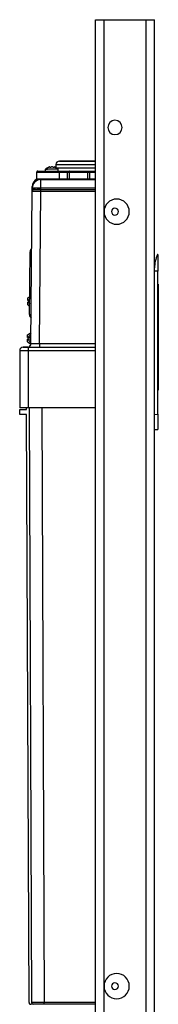
# Model space of a CAD drawing. Units: millimetres. Extents: x -906 to 1057, y 90 to 1890.
# Drawn here: x 149 to 231, y 1302 to 1887 of the extents above; entities that cross this region are included whole.
import ezdxf

# ---------------------------------------------------------------- set-up
doc = ezdxf.new("R2010")
doc.units = ezdxf.units.MM
doc.header["$LTSCALE"] = 46.255
doc.layers.get('0').update_dxf_attribs({"linetype": 'CONTINUOUS'})
for name, color, linetype in [('NT001_036_00_links_9_BL34', 7, 'CONTINUOUS'), ('PR910_009_05_links_9_BL48', 7, 'CONTINUOUS'), ('SP210_001_00_links_9_BL38', 7, 'CONTINUOUS'), ('SP820_014_00_links_9_BL39', 7, 'CONTINUOUS'), ('SP980_011_00_links_9_BL47', 7, 'CONTINUOUS'), ('SP980_012_00_links_9_BL44', 7, 'CONTINUOUS'), ('SP980_035_00_links_9_BL36', 7, 'CONTINUOUS'), ('VP250_240_00_links_9_BL33', 7, 'CONTINUOUS')]:
    doc.layers.add(name, color=color, linetype=linetype)

# ---------------------------------------------------------------- blocks, each defined once
blk = doc.blocks.new('VP250_240_00_LINKS_9_BL33', base_point=(231.19, 1698.47))
at = {"layer": 'VP250_240_00_links_9_BL33', "color": 7, "linetype": 'Continuous'}
for p, q in [((231.09, 1729.97), (231.29, 1729.97)), ((231.29, 1729.97), (231.29, 1666.97)), ((231.09, 1666.97), (231.29, 1666.97))]:
    blk.add_line(p, q, dxfattribs=at)
blk = doc.blocks.new('NT001_036_00_LINKS_9_BL34', base_point=(168.18, 1798.28))
at = {"layer": 'NT001_036_00_links_9_BL34', "color": 7, "linetype": 'Continuous'}
for p, q in [((164.43, 1796.97), (164.43, 1798.26)), ((164.43, 1798.26), (165.52, 1798.26)), ((166.76, 1798.26), (165.52, 1798.26)), ((166.76, 1799.58), (166.76, 1799.3)), ((169.59, 1798.26), (166.76, 1798.26)), ((169.59, 1799.58), (169.59, 1799.3)), ((171.93, 1798.26), (169.59, 1798.26)), ((171.93, 1796.97), (171.93, 1798.26))]:
    blk.add_line(p, q, dxfattribs=at)
for centre, radius, start, end in [((168.18, 1794.37), 5.4, 115.11654, 133.98296), ((168.18, 1794.37), 5.4, 105.18232, 115.11654), ((166.63, 1796.74), 2.56, 100.98622, 106.35128), ((166.63, 1796.79), 2.52, 98.42445, 100.98777), ((166.62, 1796.82), 2.49, 95.56262, 98.42781), ((166.62, 1796.83), 2.47, 90.00487, 95.56534), ((167.51, 1796.82), 2.87, 105.21191, 112.13058), ((166.62, 1796.84), 2.47, 86.70962, 89.99787), ((166.62, 1796.83), 2.48, 84.43734, 86.71102), ((166.62, 1796.82), 2.49, 81.57219, 84.43738), ((166.61, 1796.76), 2.55, 73.63612, 81.56035), ((169.08, 1796.49), 3.22, 116.90226, 122.84359), ((169, 1796.64), 3.06, 113.95116, 116.88778), ((168.98, 1796.7), 3, 112.54377, 113.94671), ((168.95, 1796.75), 2.94, 109.85644, 112.54622), ((168.93, 1796.8), 2.89, 108.70815, 109.85033), ((168.92, 1796.84), 2.84, 105.19618, 108.70904), ((167.43, 1796.85), 2.83, 71.28537, 74.80936), ((167.42, 1796.8), 2.88, 70.14896, 71.29269), ((167.4, 1796.75), 2.94, 67.4528, 70.1446), ((167.38, 1796.7), 3, 66.05286, 67.45687), ((167.35, 1796.63), 3.07, 63.11439, 66.04653), ((167.28, 1796.51), 3.21, 57.14378, 63.11037), ((169.74, 1796.76), 2.55, 98.43826, 106.36508), ((169.73, 1796.81), 2.49, 95.56622, 98.42483), ((169.73, 1796.83), 2.48, 93.28904, 95.56348), ((168.18, 1794.37), 5.4, 64.88346, 74.81768), ((169.73, 1796.84), 2.47, 90.00162, 93.28977), ((169.73, 1796.83), 2.47, 84.43647, 89.99335), ((169.73, 1796.81), 2.49, 81.57517, 84.43378), ((169.72, 1796.78), 2.52, 79.0141, 81.57422), ((169.71, 1796.73), 2.58, 73.66357, 78.99897), ((168.18, 1794.37), 5.4, 46.01704, 64.88346)]:
    blk.add_arc(centre, radius, start, end, dxfattribs=at)
for points, knots in [([(165.91, 1799.2), (165.98, 1799.24), (166.1, 1799.32), (166.27, 1799.41), (166.38, 1799.45), (166.43, 1799.47)], [0, 0, 0, 0, 0.2252889, 0.4290606, 0.5878556, 0.5878556, 0.5878556, 0.5878556]), ([(169.59, 1799.58), (169.65, 1799.57), (169.79, 1799.53), (169.99, 1799.45), (170.21, 1799.34), (170.36, 1799.25), (170.44, 1799.2)], [0, 0, 0, 0, 0.1996426, 0.4165006, 0.6591085, 0.9341819, 0.9341819, 0.9341819, 0.9341819])]:
    blk.add_open_spline(points, degree=3, knots=knots, dxfattribs=at)
blk = doc.blocks.new('SP980_035_00_LINKS_9_BL36', base_point=(154.76, 1708.52))
at = {"layer": 'SP980_035_00_links_9_BL36', "color": 7, "linetype": 'Continuous'}
for p, q in [((153.95, 1720.2), (153.96, 1721.03)), ((153.95, 1720.2), (154.41, 1720.19)), ((153.96, 1721.03), (153.97, 1721.7)), ((153.97, 1721.7), (154.97, 1722.36)), ((154.95, 1720.19), (154.41, 1720.19)), ((153.93, 1717.7), (153.94, 1718.36)), ((153.93, 1717.7), (154.93, 1717.02)), ((154.4, 1719.19), (153.94, 1719.2)), ((153.94, 1718.36), (153.94, 1719.2)), ((154.94, 1719.19), (154.4, 1719.19)), ((153.74, 1695.7), (153.75, 1696.36)), ((154.21, 1697.19), (153.75, 1697.2)), ((153.75, 1696.36), (153.75, 1697.2)), ((153.76, 1698.2), (153.77, 1699.04)), ((153.76, 1698.2), (154.22, 1698.19)), ((153.77, 1699.7), (155.28, 1700.69)), ((153.77, 1699.04), (153.77, 1699.7)), ((155.75, 1697.18), (154.21, 1697.19)), ((155.76, 1698.18), (154.22, 1698.19)), ((155.28, 1700.69), (155.27, 1699.67)), ((155.27, 1699.67), (155.47, 1699.67)), ((155.28, 1700.69), (155.48, 1700.68)), ((153.74, 1695.7), (155.23, 1694.69)), ((155.24, 1695.7), (155.23, 1694.69)), ((155.23, 1694.69), (155.43, 1694.68)), ((155.24, 1695.7), (155.44, 1695.7))]:
    blk.add_line(p, q, dxfattribs=at)
at = {"layer": 'SP980_035_00_links_9_BL36', "color": 9, "linetype": 'Continuous'}
for p, q in [((155.47, 1699.67), (155.48, 1700.68)), ((155.43, 1694.68), (155.44, 1695.7))]:
    blk.add_line(p, q, dxfattribs=at)
at = {"layer": 'SP980_035_00_links_9_BL36', "color": 7, "linetype": 'Continuous'}
for centre, start, end in [((155.48, 1700.38), 359.5, 89.5), ((155.43, 1694.98), 269.5, 337)]:
    blk.add_arc(centre, 0.3, start, end, dxfattribs=at)
for points, knots in [([(154.96, 1721.12), (154.9, 1721.05), (154.76, 1720.86), (154.56, 1720.56), (154.45, 1720.31), (154.41, 1720.19)], [0, 0, 0, 0, 0.264681, 0.69525, 1.076011, 1.076011, 1.076011, 1.076011]), ([(154.4, 1719.19), (154.44, 1719.07), (154.55, 1718.82), (154.74, 1718.52), (154.88, 1718.33), (154.93, 1718.26)], [0, 0, 0, 0, 0.3807, 0.810913, 1.076009, 1.076009, 1.076009, 1.076009]), ([(154.21, 1697.19), (154.25, 1697.07), (154.36, 1696.82), (154.59, 1696.46), (154.88, 1696.08), (155.12, 1695.83), (155.24, 1695.7)], [0, 0, 0, 0, 0.3807, 0.810913, 1.292748, 1.828548, 1.828548, 1.828548, 1.828548]), ([(155.27, 1699.67), (155.15, 1699.54), (154.91, 1699.3), (154.61, 1698.93), (154.37, 1698.56), (154.26, 1698.31), (154.22, 1698.19)], [0, 0, 0, 0, 0.535475, 1.017217, 1.447786, 1.828547, 1.828547, 1.828547, 1.828547]), ([(155.44, 1695.7), (155.47, 1695.7), (155.52, 1695.71), (155.6, 1695.76), (155.66, 1695.84), (155.71, 1695.94), (155.74, 1696.06), (155.74, 1696.14), (155.74, 1696.19)], [0, 0, 0, 0, 0.081051, 0.1706059, 0.2713428, 0.3806308, 0.5013384, 0.6327527, 0.6327527, 0.6327527, 0.6327527])]:
    blk.add_open_spline(points, degree=3, knots=knots, dxfattribs=at)
blk = doc.blocks.new('SP210_001_00_LINKS_9_BL38', base_point=(182.34, 1800.97))
at = {"layer": 'SP210_001_00_links_9_BL38', "color": 7, "linetype": 'Continuous'}
for p, q in [((172.59, 1802.97), (173.61, 1802.97)), ((173.61, 1802.97), (172.6, 1802.97)), ((173.61, 1802.97), (173.76, 1802.97)), ((173.66, 1802.97), (173.61, 1802.97)), ((173.79, 1802.97), (173.66, 1802.97)), ((173.76, 1802.97), (173.79, 1802.97)), ((173.79, 1802.97), (175.95, 1802.97)), ((175.95, 1802.97), (173.79, 1802.97)), ((175.95, 1802.97), (176.68, 1802.97)), ((176.68, 1802.97), (175.95, 1802.97)), ((176.68, 1802.97), (191.37, 1802.97)), ((194.09, 1802.97), (176.68, 1802.97)), ((191.37, 1802.97), (191.49, 1802.97)), ((191.49, 1802.97), (191.52, 1802.97)), ((191.52, 1802.97), (192.22, 1802.97)), ((192.22, 1802.97), (194.09, 1802.97)), ((170.59, 1800.97), (170.59, 1799.19))]:
    blk.add_line(p, q, dxfattribs=at)
at = {"layer": 'SP210_001_00_links_9_BL38', "color": 9, "linetype": 'Continuous'}
for p, q in [((170.59, 1800.97), (174.54, 1800.97)), ((170.99, 1798.97), (174.54, 1798.97)), ((174.54, 1800.97), (194.09, 1800.97)), ((174.54, 1798.97), (194.09, 1798.97))]:
    blk.add_line(p, q, dxfattribs=at)
at = {"layer": 'SP210_001_00_links_9_BL38', "color": 7, "linetype": 'Continuous'}
blk.add_arc((172.59, 1800.97), 2, 89.99999, 180, dxfattribs=at)
blk = doc.blocks.new('SP820_014_00_LINKS_9_BL39', base_point=(230.09, 1695.56))
at = {"layer": 'SP820_014_00_links_9_BL39', "color": 7, "linetype": 'Continuous'}
for p, q in [((231.09, 1747.54), (230.74, 1747.54)), ((231.09, 1747.54), (231.09, 1737.54)), ((231.09, 1652.61), (231.09, 1737.54)), ((231.09, 1652.61), (231.09, 1643.61)), ((229.09, 1643.57), (231.09, 1643.61))]:
    blk.add_line(p, q, dxfattribs=at)
at = {"layer": 'SP820_014_00_links_9_BL39', "color": 9, "linetype": 'Continuous'}
for p, q in [((231.09, 1737.54), (229.09, 1737.57)), ((229.09, 1652.57), (231.09, 1652.61))]:
    blk.add_line(p, q, dxfattribs=at)
at = {"layer": 'SP820_014_00_links_9_BL39', "color": 7, "linetype": 'Continuous'}
blk.add_arc((249.09, 1739.57), 20, 156.5122, 180, dxfattribs=at)
blk = doc.blocks.new('SP980_012_00_LINKS_9_BL44', base_point=(171.59, 1726.72))
at = {"layer": 'SP980_012_00_links_9_BL44', "color": 7, "linetype": 'Continuous'}
for p, q in [((159.18, 1792.47), (159.18, 1796.47)), ((159.68, 1796.97), (159.96, 1796.97)), ((159.68, 1796.97), (159.69, 1796.97)), ((159.9, 1796.97), (159.68, 1796.97)), ((159.69, 1796.97), (160.19, 1796.97)), ((159.96, 1796.97), (160.81, 1796.97)), ((160.19, 1796.97), (161.36, 1796.97)), ((160.81, 1796.97), (162.17, 1796.97)), ((161.36, 1796.97), (162.68, 1796.97)), ((162.17, 1796.97), (162.68, 1796.97)), ((162.68, 1796.97), (164.43, 1796.97)), ((162.68, 1796.97), (162.98, 1796.97)), ((162.98, 1796.97), (163.1, 1796.97)), ((163.1, 1796.97), (164.43, 1796.97)), ((164.43, 1796.97), (165.52, 1796.97)), ((164.43, 1796.97), (165.27, 1796.97)), ((165.27, 1796.97), (165.52, 1796.97)), ((165.52, 1796.97), (165.98, 1796.97)), ((165.52, 1796.97), (166.18, 1796.97)), ((165.98, 1796.97), (166.18, 1796.97)), ((166.18, 1796.97), (169.59, 1796.97)), ((166.18, 1796.97), (169.59, 1796.97)), ((169.59, 1796.97), (170.18, 1796.97)), ((169.59, 1796.97), (170.14, 1796.97)), ((170.14, 1796.97), (170.93, 1796.97)), ((170.18, 1796.97), (170.38, 1796.97)), ((170.38, 1796.97), (170.93, 1796.97)), ((170.93, 1796.97), (171.43, 1796.97)), ((170.93, 1796.97), (171.43, 1796.97)), ((171.43, 1796.97), (171.93, 1796.97)), ((171.43, 1796.97), (171.93, 1796.97)), ((171.93, 1796.97), (172.43, 1796.97)), ((171.93, 1796.97), (172.43, 1796.97)), ((172.43, 1796.97), (172.68, 1796.97)), ((172.43, 1796.97), (172.68, 1796.97)), ((172.68, 1796.97), (176.08, 1796.97)), ((172.68, 1796.97), (176.08, 1796.97)), ((176.08, 1796.97), (176.21, 1796.97)), ((176.08, 1796.97), (176.21, 1796.97)), ((176.21, 1796.97), (177.21, 1796.97)), ((176.21, 1796.97), (177.21, 1796.97)), ((177.21, 1796.97), (177.71, 1796.97)), ((177.71, 1796.97), (178.24, 1796.97)), ((178.24, 1796.97), (178.6, 1796.97)), ((178.6, 1796.97), (178.73, 1796.97)), ((178.73, 1796.97), (189.45, 1796.97)), ((178.73, 1796.97), (189.45, 1796.97)), ((189.45, 1796.97), (189.97, 1796.97)), ((189.97, 1796.97), (190.5, 1796.97)), ((190.5, 1796.97), (190.71, 1796.97)), ((190.71, 1796.97), (190.96, 1796.97)), ((190.96, 1796.97), (191.96, 1796.97)), ((191.96, 1796.97), (192.09, 1796.97)), ((192.09, 1796.97), (194.09, 1796.97)), ((157.35, 1790.49), (156.86, 1789.43)), ((158.37, 1791.64), (157.87, 1791.09)), ((158.94, 1792.05), (158.94, 1792.05)), ((161.54, 1791.97), (194.09, 1791.97)), ((161.54, 1791.97), (194.09, 1791.97)), ((155.73, 1694.46), (156.52, 1784.98)), ((156.52, 1784.98), (156.54, 1787.02)), ((156.74, 1789.17), (156.54, 1787.82)), ((156.54, 1787.82), (156.54, 1787.82)), ((156.54, 1787.79), (156.54, 1787.82)), ((156.54, 1787.02), (156.54, 1787.82)), ((156.54, 1787.7), (156.54, 1787.79)), ((160.28, 1785.97), (157.52, 1785.97)), ((161.52, 1785.97), (160.28, 1785.97)), ((194.09, 1785.97), (161.52, 1785.97)), ((154.88, 1711.97), (155.2, 1749)), ((149.09, 1690.47), (149.09, 1656.47)), ((149.09, 1690.47), (149.09, 1656.47)), ((153.73, 1692.47), (151.09, 1692.47)), ((151.09, 1692.47), (153.73, 1692.47)), ((154.09, 1692.47), (153.73, 1692.47)), ((153.73, 1692.47), (154.09, 1692.47)), ((154.09, 1692.47), (194.09, 1692.47)), ((154.09, 1692.47), (194.09, 1692.47)), ((154.09, 1656.47), (149.09, 1656.47)), ((194.09, 1656.47), (154.09, 1656.47))]:
    blk.add_line(p, q, dxfattribs=at)
at = {"layer": 'SP980_012_00_links_9_BL44', "color": 9, "linetype": 'Continuous'}
for p, q in [((159.18, 1796.47), (159.48, 1796.47)), ((159.48, 1796.47), (159.68, 1796.47)), ((159.68, 1796.47), (160.38, 1796.47)), ((160.38, 1796.47), (161.81, 1796.47)), ((161.81, 1796.47), (170.51, 1796.47)), ((170.51, 1796.47), (171.43, 1796.47)), ((171.43, 1796.47), (172.43, 1796.47)), ((172.43, 1796.47), (172.68, 1796.47)), ((172.68, 1796.47), (176.21, 1796.47)), ((172.68, 1792.47), (172.68, 1796.47)), ((176.21, 1796.47), (177.21, 1796.47)), ((177.21, 1796.47), (177.46, 1796.47)), ((177.46, 1792.47), (177.46, 1796.47)), ((177.46, 1796.47), (178.23, 1796.47)), ((178.23, 1796.47), (178.6, 1796.47)), ((178.6, 1796.47), (178.73, 1796.47)), ((178.6, 1792.47), (178.6, 1796.47)), ((178.73, 1796.47), (189.45, 1796.47)), ((189.45, 1796.47), (189.57, 1796.47)), ((189.57, 1792.47), (189.57, 1796.47)), ((189.57, 1796.47), (189.97, 1796.47)), ((189.97, 1796.47), (190.37, 1796.47)), ((190.37, 1796.47), (190.71, 1796.47)), ((190.71, 1796.47), (190.96, 1796.47)), ((190.71, 1792.47), (190.71, 1796.47)), ((190.96, 1796.47), (191.96, 1796.47)), ((191.96, 1796.47), (194.09, 1796.47)), ((159.04, 1792.04), (158.94, 1792.05)), ((159.18, 1792.47), (159.48, 1792.47)), ((159.48, 1792.47), (160.38, 1792.47)), ((160.38, 1792.47), (161.81, 1792.47)), ((161.54, 1787.02), (161.54, 1791.97)), ((161.81, 1792.47), (163.67, 1792.47)), ((163.67, 1792.47), (168.18, 1792.47)), ((168.18, 1792.47), (170.51, 1792.47)), ((170.51, 1792.47), (170.93, 1792.47)), ((170.93, 1792.47), (172.68, 1792.47)), ((172.68, 1792.47), (172.93, 1792.47)), ((172.93, 1792.47), (175.71, 1792.47)), ((175.71, 1792.47), (177.46, 1792.47)), ((177.46, 1792.47), (178.18, 1792.47)), ((178.18, 1792.47), (178.39, 1792.47)), ((178.39, 1792.47), (178.47, 1792.47)), ((178.47, 1792.47), (178.6, 1792.47)), ((178.6, 1792.47), (189.57, 1792.47)), ((189.57, 1792.47), (190.09, 1792.47)), ((190.09, 1792.47), (190.51, 1792.47)), ((190.51, 1792.47), (190.71, 1792.47)), ((190.71, 1792.47), (192.46, 1792.47)), ((192.46, 1792.47), (194.09, 1792.47)), ((160.73, 1694.46), (161.52, 1784.98)), ((161.52, 1784.98), (161.52, 1785.97)), ((194.09, 1784.98), (161.52, 1784.98)), ((161.53, 1785.97), (161.54, 1787.02)), ((161.54, 1787.02), (194.09, 1787.02)), ((149.09, 1690.47), (154.09, 1690.47)), ((154.09, 1692.47), (154.09, 1690.47)), ((154.09, 1690.47), (194.09, 1690.47)), ((154.09, 1690.47), (154.09, 1656.47)), ((160.73, 1694.46), (160.73, 1692.47)), ((194.09, 1694.46), (160.73, 1694.46))]:
    blk.add_line(p, q, dxfattribs=at)
at = {"layer": 'SP980_012_00_links_9_BL44', "color": 7, "linetype": 'Continuous'}
for points in [[(158.94, 1792.05), (158.34, 1791.62), (157.33, 1790.47), (156.74, 1789.16), (156.54, 1787.83)], [(157.87, 1791.09), (157.36, 1790.52), (157.35, 1790.49)], [(158.94, 1792.05), (158.38, 1791.65), (158.37, 1791.64)], [(156.54, 1787.82), (156.54, 1787.72), (156.54, 1787.7)], [(156.54, 1787.7), (156.54, 1787.62), (156.54, 1787.45), (156.54, 1787.3), (156.54, 1787.17)], [(156.86, 1789.43), (156.74, 1789.18), (156.74, 1789.17)]]:
    blk.add_lwpolyline(points, dxfattribs=at)
for centre, radius, start, end in [((159.68, 1796.47), 0.5, 89.98989, 180), ((161.54, 1786.97), 5, 90, 176.99986), ((161.54, 1786.97), 5, 130.99082, 138.35478), ((161.54, 1786.97), 5, 116.86063, 130.99082), ((158.68, 1792.47), 0.5, 301.38217, 360), ((161.54, 1786.97), 5, 112.5049, 117.17779), ((161.54, 1786.97), 5, 112.37512, 116.86063), ((161.54, 1786.97), 5, 112.50958, 116.33594), ((161.54, 1786.97), 5, 112.375, 116.20385), ((161.54, 1786.97), 5, 110.48961, 112.5049), ((161.54, 1786.97), 5, 110.30376, 112.37463), ((161.54, 1786.97), 5, 110.30415, 112.375), ((157.52, 1784.97), 1, 90, 179.5), ((157.52, 1784.97), 1, 150.15702, 179.5), ((161.54, 1786.97), 5, 159.04529, 179.50049), ((161.54, 1786.97), 5, 176.99986, 179.5), ((157.52, 1784.97), 1, 148.63255, 150.15702), ((157.52, 1784.97), 1, 121.04793, 148.63255), ((161.54, 1786.97), 5, 152.57461, 159.04529), ((157.52, 1784.97), 1, 118.61793, 121.04793), ((157.52, 1784.97), 1, 90, 118.61793), ((158.2, 1748.97), 3, 148.26145, 179.5), ((158.2, 1748.97), 3, 133.07101, 148.26145), ((157.88, 1711.95), 3, 179.5, 227.68969), ((151.09, 1690.47), 2, 90, 180), ((153.73, 1694.47), 2, 270, 280.0812), ((153.73, 1694.47), 2, 280.0812, 314.75), ((153.73, 1694.47), 2, 293.52053, 309.48898), ((153.73, 1694.47), 2, 309.48898, 313.39327), ((153.73, 1694.47), 2, 312.36659, 316.60141), ((153.73, 1694.47), 2, 313.39327, 316.12772), ((153.73, 1694.47), 2, 314.75, 359.5), ((153.73, 1694.47), 2, 316.12772, 320.63367), ((153.73, 1694.47), 2, 316.12949, 320.64336), ((153.73, 1694.47), 2, 316.60141, 320.63731), ((153.73, 1694.47), 2, 320.63367, 322.62522), ((153.73, 1694.47), 2, 322.62522, 327.65899), ((153.73, 1694.47), 2, 327.65899, 337.70612), ((153.73, 1694.47), 2, 337.70612, 344.03629), ((153.73, 1694.47), 2, 344.03629, 359.5)]:
    blk.add_arc(centre, radius, start, end, dxfattribs=at)
at = {"layer": 'SP980_012_00_links_9_BL44', "color": 9, "linetype": 'Continuous'}
for centre, radius, start, end in [((158.89, 1784.96), 2.37, 167.37948, 179.51315), ((158.19, 1785.55), 1.41, 90.063, 104.33678)]:
    blk.add_arc(centre, radius, start, end, dxfattribs=at)
for points, knots in [([(172.43, 1796.97), (172.47, 1796.97), (172.58, 1796.9), (172.66, 1796.71), (172.68, 1796.56), (172.68, 1796.47)], [0, 0, 0, 0, 0.1418178, 0.3464323, 0.5986659, 0.5986659, 0.5986659, 0.5986659]), ([(177.21, 1796.97), (177.26, 1796.97), (177.37, 1796.9), (177.44, 1796.71), (177.46, 1796.56), (177.46, 1796.47)], [0, 0, 0, 0, 0.1418177, 0.3464324, 0.5986659, 0.5986659, 0.5986659, 0.5986659]), ([(178.73, 1796.97), (178.69, 1796.97), (178.64, 1796.87), (178.61, 1796.71), (178.6, 1796.56), (178.6, 1796.47)], [0, 0, 0, 0, 0.0925164, 0.2813969, 0.5319809, 0.5319809, 0.5319809, 0.5319809]), ([(189.45, 1796.97), (189.48, 1796.97), (189.53, 1796.87), (189.56, 1796.71), (189.57, 1796.56), (189.57, 1796.47)], [0, 0, 0, 0, 0.0925164, 0.2813971, 0.5319809, 0.5319809, 0.5319809, 0.5319809]), ([(190.96, 1796.97), (190.91, 1796.97), (190.8, 1796.9), (190.73, 1796.71), (190.71, 1796.56), (190.71, 1796.47)], [0, 0, 0, 0, 0.1418178, 0.3464323, 0.5986659, 0.5986659, 0.5986659, 0.5986659]), ([(161.54, 1791.97), (161.24, 1791.97), (160.69, 1791.98), (159.97, 1792.01), (159.43, 1792.03), (159.15, 1792.04), (159.04, 1792.04)], [0, 0, 0, 0, 0.890398, 1.637094, 2.180537, 2.496501, 2.496501, 2.496501, 2.496501]), ([(172.93, 1791.97), (172.88, 1791.97), (172.77, 1792.05), (172.7, 1792.24), (172.68, 1792.39), (172.68, 1792.47)], [0, 0, 0, 0, 0.1418178, 0.3464323, 0.5986659, 0.5986659, 0.5986659, 0.5986659]), ([(177.71, 1791.97), (177.67, 1791.97), (177.56, 1792.05), (177.49, 1792.24), (177.46, 1792.39), (177.46, 1792.47)], [0, 0, 0, 0, 0.1418178, 0.3464323, 0.5986659, 0.5986659, 0.5986659, 0.5986659]), ([(178.47, 1791.97), (178.5, 1791.97), (178.56, 1792.08), (178.59, 1792.24), (178.6, 1792.39), (178.6, 1792.47)], [0, 0, 0, 0, 0.0925164, 0.2813969, 0.5319809, 0.5319809, 0.5319809, 0.5319809]), ([(189.7, 1791.97), (189.67, 1791.97), (189.61, 1792.08), (189.59, 1792.24), (189.57, 1792.39), (189.57, 1792.47)], [0, 0, 0, 0, 0.0925164, 0.2813969, 0.5319809, 0.5319809, 0.5319809, 0.5319809]), ([(190.46, 1791.97), (190.5, 1791.97), (190.61, 1792.05), (190.69, 1792.24), (190.71, 1792.39), (190.71, 1792.47)], [0, 0, 0, 0, 0.1418178, 0.3464323, 0.5986659, 0.5986659, 0.5986659, 0.5986659]), ([(158.58, 1784.99), (158.21, 1785), (157.53, 1785.05), (157.04, 1784.87), (156.51, 1785.06), (156.52, 1784.98)], [0, 0, 0, 0, 1.105934, 1.816114, 2.061078, 2.061078, 2.061078, 2.061078]), ([(156.54, 1787.02), (156.54, 1787.1), (157.05, 1786.93), (157.57, 1787.1), (158.74, 1787.01), (160.05, 1787.04), (161.03, 1787.02), (161.54, 1787.02)], [0, 0, 0, 0, 0.247401, 0.963502, 2.083972, 3.480191, 5.000151, 5.000151, 5.000151, 5.000151]), ([(156.94, 1786.28), (156.85, 1786.17), (156.7, 1785.91), (156.61, 1785.63), (156.58, 1785.48)], [0, 0, 0, 0, 0.4245552, 0.8830662, 0.8830662, 0.8830662, 0.8830662]), ([(157.84, 1786.92), (157.73, 1786.89), (157.5, 1786.8), (157.19, 1786.58), (157.01, 1786.39), (156.94, 1786.28)], [0, 0, 0, 0, 0.356467, 0.729793, 1.126262, 1.126262, 1.126262, 1.126262]), ([(158.19, 1786.96), (158.19, 1786.79), (158.13, 1786.48), (157.9, 1786.09), (157.64, 1785.97), (157.52, 1785.97)], [0, 0, 0, 0, 0.503331, 0.939419, 1.297033, 1.297033, 1.297033, 1.297033]), ([(159.62, 1786.96), (159.37, 1786.96), (158.89, 1786.96), (158.41, 1786.96), (158.19, 1786.96)], [0, 0, 0, 0, 0.758513, 1.433795, 1.433795, 1.433795, 1.433795]), ([(159.62, 1786.96), (159.62, 1786.8), (159.59, 1786.5), (159.49, 1786.15), (159.32, 1785.97), (159.24, 1785.97)], [0, 0, 0, 0, 0.497927, 0.885383, 1.116869, 1.116869, 1.116869, 1.116869]), ([(160.77, 1786.43), (160.69, 1786.51), (160.54, 1786.63), (160.3, 1786.79), (160.06, 1786.89), (159.83, 1786.95), (159.69, 1786.96), (159.62, 1786.96)], [0, 0, 0, 0, 0.30741, 0.597429, 0.858896, 1.087807, 1.288824, 1.288824, 1.288824, 1.288824]), ([(161.17, 1785.97), (161.16, 1785.98), (161.1, 1786.06), (161.04, 1786.14), (160.98, 1786.21)], [0, 0, 0, 0, 0.0268628, 0.3076542, 0.3076542, 0.3076542, 0.3076542]), ([(160.73, 1694.46), (160.3, 1694.45), (159.47, 1694.45), (158.28, 1694.44), (157.29, 1694.47), (156.45, 1694.4), (156.09, 1694.53), (155.73, 1694.4), (155.73, 1694.46)], [0, 0, 0, 0, 1.294925, 2.500685, 3.535406, 4.329146, 4.828805, 4.999347, 4.999347, 4.999347, 4.999347])]:
    blk.add_open_spline(points, degree=3, knots=knots, dxfattribs=at)
for points in [[(159.97, 1784.98), (159.51, 1784.98), (159.04, 1784.97), (158.58, 1784.99)], [(161.52, 1784.98), (161, 1784.98), (160.49, 1784.99), (159.97, 1784.98)], [(160.98, 1786.21), (160.91, 1786.29), (160.84, 1786.36), (160.77, 1786.43)]]:
    blk.add_open_spline(points, degree=3, dxfattribs=at)
blk = doc.blocks.new('SP980_011_00_LINKS_9_BL47', base_point=(171.59, 1479.32))
at = {"layer": 'SP980_011_00_links_9_BL47', "color": 7, "linetype": 'Continuous'}
for p, q in [((149.09, 1652.47), (149.09, 1655.47)), ((149.09, 1655.47), (153.1, 1655.47)), ((153.1, 1655.47), (153.1, 1656.47)), ((154.62, 1656.48), (156.16, 1303.17)), ((153.11, 1652.47), (149.09, 1652.47)), ((154.64, 1303.17), (153.11, 1652.47)), ((157.16, 1302.17), (155.64, 1302.17)), ((161.65, 1302.17), (157.16, 1302.17)), ((163.04, 1302.17), (161.65, 1302.17)), ((163.66, 1302.17), (163.04, 1302.17)), ((194.09, 1302.17), (163.66, 1302.17)), ((194.09, 1302.17), (163.66, 1302.17))]:
    blk.add_line(p, q, dxfattribs=at)
at = {"layer": 'SP980_011_00_links_9_BL47', "color": 9, "linetype": 'Continuous'}
for p, q in [((162.12, 1656.47), (163.66, 1303.17)), ((161.35, 1303.17), (159.25, 1303.17)), ((163.66, 1303.17), (161.35, 1303.17)), ((163.66, 1302.17), (163.66, 1303.17)), ((194.09, 1303.17), (163.66, 1303.17))]:
    blk.add_line(p, q, dxfattribs=at)
at = {"layer": 'SP980_011_00_links_9_BL47', "color": 7, "linetype": 'Continuous'}
for centre, start, end in [((155.64, 1303.17), 180.25, 240.08345), ((155.64, 1303.17), 240.08345, 270), ((157.16, 1303.17), 180.25, 270)]:
    blk.add_arc(centre, 1, start, end, dxfattribs=at)
at = {"layer": 'SP980_011_00_links_9_BL47', "color": 9, "linetype": 'Continuous'}
blk.add_open_spline([(159.25, 1303.17), (158.7, 1303.17), (157.79, 1303.17), (156.76, 1303.17), (156.28, 1303.17), (156.16, 1303.17)], degree=3, knots=[0, 0, 0, 0, 1.659171, 2.724855, 3.092806, 3.092806, 3.092806, 3.092806], dxfattribs=at)
blk = doc.blocks.new('PR910_009_05_LINKS_9_BL48', base_point=(211.59, 1334.97))
at = {"layer": 'PR910_009_05_links_9_BL48', "color": 7, "linetype": 'Continuous'}
for p, q in [((194.09, 1886.97), (197.17, 1886.97)), ((194.09, 782.97), (194.09, 1886.97)), ((194.09, 782.97), (194.09, 1886.97)), ((197.17, 1886.97), (199.09, 1886.97)), ((199.09, 1886.97), (224.09, 1886.97)), ((224.09, 1886.97), (227.62, 1886.97)), ((227.62, 1886.97), (229.09, 1886.97)), ((229.09, 782.97), (229.09, 1886.97))]:
    blk.add_line(p, q, dxfattribs=at)
at = {"layer": 'PR910_009_05_links_9_BL48', "color": 9, "linetype": 'Continuous'}
for p, q in [((199.09, 1772.97), (199.09, 1886.97)), ((224.09, 782.97), (224.09, 1886.97)), ((199.09, 1312.97), (199.09, 1772.97)), ((199.09, 782.97), (199.09, 1312.97))]:
    blk.add_line(p, q, dxfattribs=at)
at = {"layer": 'PR910_009_05_links_9_BL48', "color": 7, "linetype": 'Continuous'}
for centre, radius, start, end in [((205.59, 1822.97), 4.25, 90, 270), ((205.59, 1822.97), 4.25, 270, 90), ((206.59, 1772.97), 7.5, 90, 180), ((206.59, 1772.97), 7.5, 270, 90), ((206.59, 1772.97), 7.5, 180, 270), ((205.59, 1772.97), 2, 90, 270), ((205.59, 1772.97), 2, 270, 90), ((206.59, 1312.97), 7.5, 90, 180), ((206.59, 1312.97), 7.5, 270, 90), ((206.59, 1312.97), 7.5, 180, 270), ((205.59, 1312.97), 2, 90, 270), ((205.59, 1312.97), 2, 270, 90)]:
    blk.add_arc(centre, radius, start, end, dxfattribs=at)
blk = doc.blocks.new('TC-9_300_040_SL')
at = {"layer": 'NT001_036_00_links_9_BL34'}
blk.add_blockref('NT001_036_00_LINKS_9_BL34', (-60.91, 891.31), dxfattribs=at)
at = {"layer": 'PR910_009_05_links_9_BL48'}
blk.add_blockref('PR910_009_05_LINKS_9_BL48', (-17.5, 428), dxfattribs=at)
at = {"layer": 'SP210_001_00_links_9_BL38'}
blk.add_blockref('SP210_001_00_LINKS_9_BL38', (-46.75, 894), dxfattribs=at)
at = {"layer": 'SP820_014_00_links_9_BL39'}
blk.add_blockref('SP820_014_00_LINKS_9_BL39', (1, 788.59), dxfattribs=at)
at = {"layer": 'SP980_011_00_links_9_BL47'}
blk.add_blockref('SP980_011_00_LINKS_9_BL47', (-57.5, 572.35), dxfattribs=at)
at = {"layer": 'SP980_012_00_links_9_BL44'}
blk.add_blockref('SP980_012_00_LINKS_9_BL44', (-57.5, 819.75), dxfattribs=at)
at = {"layer": 'SP980_035_00_links_9_BL36'}
blk.add_blockref('SP980_035_00_LINKS_9_BL36', (-74.33, 801.55), dxfattribs=at)
at = {"layer": 'VP250_240_00_links_9_BL33'}
blk.add_blockref('VP250_240_00_LINKS_9_BL33', (2.1, 791.5), dxfattribs=at)

msp = doc.modelspace()

# ---------------------------------------------------------------- block references
msp.add_blockref('TC-9_300_040_SL', (229.09, 906.97))

doc.saveas('drawing.dxf')
